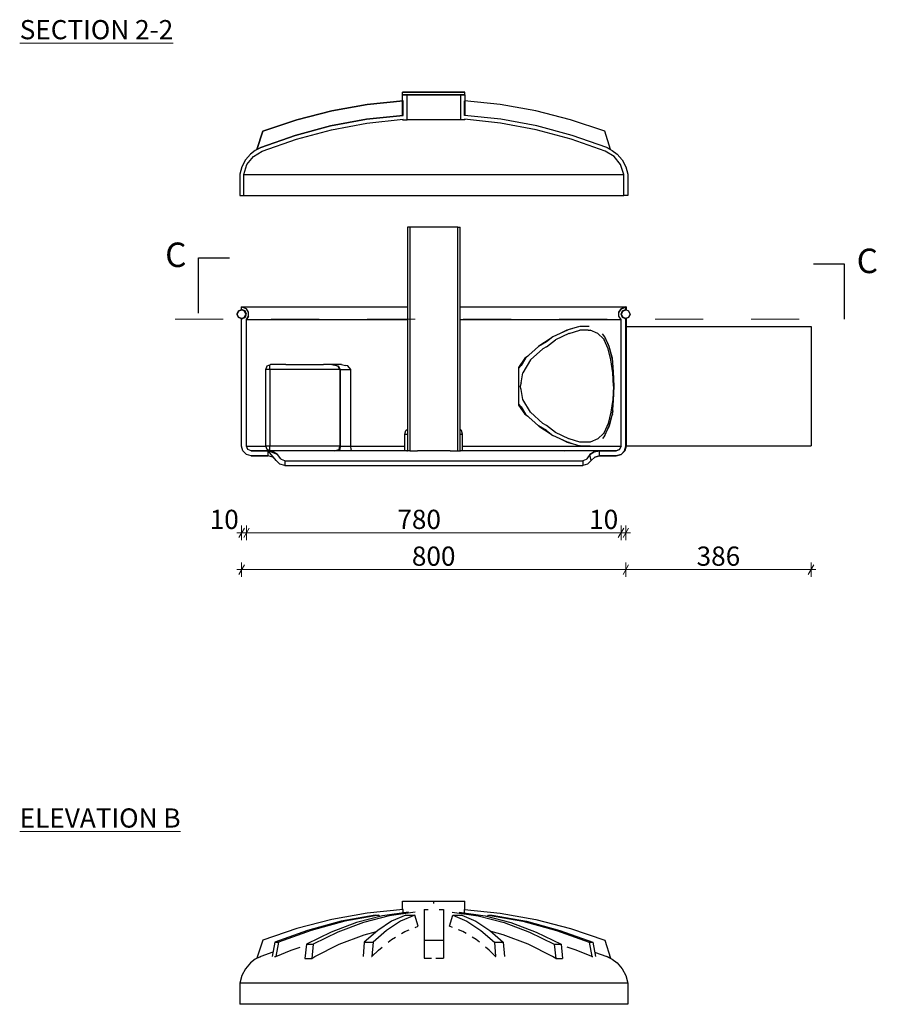
# Model space of a CAD drawing. Extents: x 24.74 to 30.49, y -32.64 to -24.26.
# Drawn here: x 26.41 to 28.2, y -28.4 to -26.35 of the extents above; entities that cross this region are included whole.
import ezdxf

# ---------------------------------------------------------------- set-up
doc = ezdxf.new("R2010")
doc.units = 0
doc.header["$MEASUREMENT"] = 0
doc.linetypes.add('Dot & Dashed', pattern=[0.029, 0.015, -0.007, 0, -0.007])
for name, color, linetype, lineweight in [('000-kaan_Pen_No__21', 7, 'Continuous', 25), ('0_Pen_No__1', 7, 'Continuous', 13), ('0_Pen_No__20', 1, 'Continuous', 0), ('Annotation - Label_Pen_No__1', 7, 'Continuous', 13), ('Dimensioning - General_Pen_No__1', 7, 'Continuous', 13), ('Interior - Furniture _Pen_No__21', 7, 'Continuous', 25), ('Structural - Bearing_Pen_No__21', 7, 'Continuous', 25)]:
    doc.layers.add(name, color=color, linetype=linetype, lineweight=lineweight)
doc.layers.add('Dimensioning - General', color=7, linetype='Continuous')
doc.styles.add('GENERATED_STYLE_1', font='arial.ttf')
doc.styles.add('GENERATED_STYLE_2', font='ARIALUNI.TTF')
doc.dimstyles.new('GENERATED_STYLE__1', dxfattribs={"dimtxt": 0.04, "dimasz": 0.0152, "dimexe": 0.18, "dimexo": 0, "dimgap": 0.09, "dimtad": 1, "dimtih": 1, "dimtoh": 1, "dimdec": 0, "dimlfac": 1000, "dimzin": 0, "dimdsep": 46, "dimtxsty": 'GENERATED_STYLE_2', "dimblk": 'ARROWHEAD_2', "dimblk1": 'ARROWHEAD_2', "dimblk2": 'ARROWHEAD_2', "dimcen": 0.09, "dimclrd": 256, "dimclre": 256, "dimclrt": 256, "dimadec": 0, "dimazin": 0, "dimtfac": 1, "dimtdec": 4, "dimtmove": 0, "dimatfit": 3, "dimfxl": 0, "dimtolj": 1, "dimtzin": 0, "dimarcsym": 0})
doc.dimstyles.new('GENERATED_STYLE__10', dxfattribs={"dimtxt": 0.18, "dimasz": 0.046512, "dimexe": 0.18, "dimexo": 0.0625, "dimgap": 0.09, "dimtad": 0, "dimtih": 1, "dimtoh": 1, "dimdec": 4, "dimzin": 0, "dimdsep": 46, "dimcen": 0.09, "dimadec": 0, "dimazin": 0, "dimtfac": 1, "dimtdec": 4, "dimtmove": 0, "dimatfit": 3, "dimldrblk": 'ARROWHEAD_5', "dimfxl": 0, "dimtolj": 1, "dimtzin": 0, "dimarcsym": 0})

# ---------------------------------------------------------------- blocks, each defined once
blk = doc.blocks.new('*D225')
at = {"layer": 'Dimensioning - General_Pen_No__1', "linetype": 'Continuous'}
for p, q in [((26.8749, -27.4888), (26.8634, -27.5088)), ((26.8691, -27.5138), (26.8691, -27.4838)), ((27.6754, -27.4888), (27.6639, -27.5088)), ((27.6696, -27.5138), (27.6696, -27.4838)), ((26.8594, -27.4988), (26.8691, -27.4988)), ((26.8691, -27.4988), (27.6696, -27.4988))]:
    blk.add_line(p, q, dxfattribs=at)
at = {"layer": 'Dimensioning - General_Pen_No__1', "insert": (27.2238, -27.4508), "char_height": 0.04, "attachment_point": 1, "style": 'GENERATED_STYLE_1'}
blk.add_mtext('{800}', dxfattribs=at)
blk = doc.blocks.new('ARROWHEAD_2')
at = {"linetype": 'Continuous'}
for p, q in [((0, 0), (-1, 0)), ((-0.38, -0.66), (0.38, 0.66))]:
    blk.add_line(p, q, dxfattribs=at)
blk = doc.blocks.new('*D226')
at = {"layer": 'Dimensioning - General_Pen_No__1', "linetype": 'Continuous'}
for p, q in [((27.6754, -27.4888), (27.6639, -27.5088)), ((27.6696, -27.5138), (27.6696, -27.4838)), ((28.0496, -27.5088), (28.0611, -27.4888)), ((28.0554, -27.5138), (28.0554, -27.4838)), ((27.6696, -27.4988), (28.0554, -27.4988)), ((28.0554, -27.4988), (28.0651, -27.4988))]:
    blk.add_line(p, q, dxfattribs=at)
at = {"layer": 'Dimensioning - General_Pen_No__1', "insert": (27.817, -27.4508), "char_height": 0.04, "attachment_point": 1, "style": 'GENERATED_STYLE_1'}
blk.add_mtext('{386}', dxfattribs=at)
blk = doc.blocks.new('*D227')
at = {"layer": 'Dimensioning - General_Pen_No__1', "linetype": 'Continuous'}
for p, q in [((26.8691, -27.4372), (26.8691, -27.4072)), ((26.8791, -27.4372), (26.8791, -27.4072)), ((26.8594, -27.4222), (26.8691, -27.4222)), ((26.8749, -27.4122), (26.8634, -27.4322)), ((26.8691, -27.4222), (26.8791, -27.4222)), ((26.8849, -27.4122), (26.8734, -27.4322))]:
    blk.add_line(p, q, dxfattribs=at)
at = {"layer": 'Dimensioning - General_Pen_No__1', "insert": (26.8026, -27.3742), "char_height": 0.04, "attachment_point": 1, "style": 'GENERATED_STYLE_1'}
blk.add_mtext('{10}', dxfattribs=at)
blk = doc.blocks.new('*D228')
at = {"layer": 'Dimensioning - General_Pen_No__1', "linetype": 'Continuous'}
for p, q in [((26.8791, -27.4372), (26.8791, -27.4072)), ((27.6596, -27.4372), (27.6596, -27.4072)), ((26.8849, -27.4122), (26.8734, -27.4322)), ((26.8791, -27.4222), (27.6596, -27.4222)), ((27.6538, -27.4322), (27.6654, -27.4122))]:
    blk.add_line(p, q, dxfattribs=at)
at = {"layer": 'Dimensioning - General_Pen_No__1', "char_height": 0.04, "attachment_point": 1, "style": 'GENERATED_STYLE_1'}
for s, insert in [('{780}', (27.1935, -27.3742)), ('{10}', (27.5931, -27.3742))]:
    blk.add_mtext(s, dxfattribs=dict(at, insert=insert))
blk = doc.blocks.new('*D229')
at = {"layer": 'Dimensioning - General_Pen_No__1', "linetype": 'Continuous'}
for p, q in [((27.6596, -27.4372), (27.6596, -27.4072)), ((27.6696, -27.4372), (27.6696, -27.4072)), ((27.6538, -27.4322), (27.6654, -27.4122)), ((27.6596, -27.4222), (27.6696, -27.4222)), ((27.6754, -27.4122), (27.6639, -27.4322)), ((27.6696, -27.4222), (27.6794, -27.4222))]:
    blk.add_line(p, q, dxfattribs=at)
blk = doc.blocks.new('ARROWHEAD_5')
at = {"linetype": 'Continuous'}
blk.add_line((0, 0), (-1, 0), dxfattribs=at)
blk.add_solid([(-1, 0.2679), (0, 0), (-1, -0.2679), (-1, 0.2679)], dxfattribs=at)

msp = doc.modelspace()

# ---------------------------------------------------------------- linework, layer by layer
at = {"layer": '000-kaan_Pen_No__21', "linetype": 'Continuous'}
for p, q in [((27.2044, -26.5093), (27.2044, -26.5043)), ((27.3344, -26.5043), (27.2044, -26.5043)), ((27.2044, -26.5043), (27.3344, -26.5043)), ((27.2044, -26.5093), (27.2044, -26.5043)), ((27.3344, -26.5093), (27.3344, -26.5043)), ((27.3344, -26.5093), (27.3344, -26.5043)), ((27.2054, -26.5221), (27.1308, -26.5297)), ((27.1308, -26.5297), (27.2054, -26.5221)), ((27.2044, -26.5525), (27.2044, -26.5093)), ((27.3344, -26.5093), (27.2044, -26.5093)), ((27.2044, -26.5093), (27.3344, -26.5093)), ((27.2054, -26.5525), (27.2054, -26.5221)), ((27.2054, -26.5525), (27.2054, -26.5221)), ((27.2139, -26.5617), (27.2139, -26.5093)), ((27.3249, -26.5093), (27.3249, -26.5617)), ((27.3334, -26.5525), (27.3334, -26.5221)), ((27.408, -26.5297), (27.3334, -26.5221)), ((27.408, -26.5297), (27.3334, -26.5221)), ((27.3334, -26.5525), (27.3334, -26.5221)), ((27.3344, -26.5093), (27.3344, -26.5221)), ((27.3344, -26.5221), (27.3344, -26.5525)), ((27.0569, -26.5428), (26.9842, -26.5614)), ((26.9842, -26.5614), (27.0569, -26.5428)), ((27.1308, -26.5297), (27.0569, -26.5428)), ((27.0569, -26.5428), (27.1308, -26.5297)), ((27.4818, -26.5428), (27.408, -26.5297)), ((27.4818, -26.5428), (27.408, -26.5297)), ((27.5545, -26.5614), (27.4818, -26.5428)), ((27.5545, -26.5614), (27.4818, -26.5428)), ((26.9842, -26.5614), (26.9132, -26.5854)), ((26.9132, -26.5854), (26.9842, -26.5614)), ((27.1296, -26.5606), (27.0546, -26.5745)), ((27.0546, -26.5745), (27.1296, -26.5606)), ((27.2054, -26.5525), (27.1296, -26.5606)), ((27.1296, -26.5606), (27.2054, -26.5525)), ((27.1303, -26.5685), (27.2054, -26.5605)), ((27.2044, -26.5617), (27.2044, -26.5605)), ((27.2044, -26.5617), (27.2139, -26.5617)), ((27.2156, -26.5617), (27.2139, -26.5617)), ((27.2189, -26.5617), (27.2156, -26.5617)), ((27.2237, -26.5617), (27.2189, -26.5617)), ((27.23, -26.5617), (27.2237, -26.5617)), ((27.2374, -26.5617), (27.23, -26.5617)), ((27.2458, -26.5617), (27.2374, -26.5617)), ((27.255, -26.5617), (27.2458, -26.5617)), ((27.2645, -26.5617), (27.255, -26.5617)), ((27.2742, -26.5617), (27.2645, -26.5617)), ((27.2838, -26.5617), (27.2742, -26.5617)), ((27.2929, -26.5617), (27.2838, -26.5617)), ((27.3013, -26.5617), (27.2929, -26.5617)), ((27.3088, -26.5617), (27.3013, -26.5617)), ((27.315, -26.5617), (27.3088, -26.5617)), ((27.3199, -26.5617), (27.315, -26.5617)), ((27.3232, -26.5617), (27.3199, -26.5617)), ((27.3249, -26.5617), (27.3232, -26.5617)), ((27.3344, -26.5617), (27.3249, -26.5617)), ((27.4092, -26.5606), (27.3334, -26.5525)), ((27.4092, -26.5606), (27.3334, -26.5525)), ((27.4084, -26.5685), (27.3334, -26.5605)), ((27.3344, -26.5605), (27.3344, -26.5617)), ((27.4842, -26.5745), (27.4092, -26.5606)), ((27.4842, -26.5745), (27.4092, -26.5606)), ((27.6256, -26.5854), (27.5545, -26.5614)), ((27.6256, -26.5854), (27.5545, -26.5614)), ((26.9132, -26.5854), (26.9008, -26.6235)), ((26.9008, -26.6235), (26.9132, -26.5854)), ((27.0546, -26.5745), (26.981, -26.5942)), ((26.981, -26.5942), (27.0546, -26.5745)), ((26.9832, -26.6019), (27.0561, -26.5823)), ((27.0561, -26.5823), (27.1303, -26.5685)), ((27.4826, -26.5823), (27.4084, -26.5685)), ((27.5556, -26.6019), (27.4826, -26.5823)), ((27.5578, -26.5942), (27.4842, -26.5745)), ((27.5578, -26.5942), (27.4842, -26.5745)), ((27.6379, -26.6235), (27.6256, -26.5854)), ((27.6379, -26.6235), (27.6256, -26.5854)), ((26.981, -26.5942), (26.9091, -26.6196)), ((26.9091, -26.6196), (26.981, -26.5942)), ((26.912, -26.627), (26.9832, -26.6019)), ((27.6267, -26.627), (27.5556, -26.6019)), ((27.6297, -26.6196), (27.5578, -26.5942)), ((27.6297, -26.6196), (27.5578, -26.5942)), ((26.8976, -26.6254), (26.8874, -26.6332)), ((26.8937, -26.6383), (26.912, -26.627)), ((26.9091, -26.6196), (26.8976, -26.6254)), ((26.9091, -26.6196), (26.9008, -26.6235)), ((26.9008, -26.6235), (26.9091, -26.6196)), ((27.6451, -26.6383), (27.6267, -26.627)), ((27.6297, -26.6196), (27.6412, -26.6254)), ((27.6379, -26.6235), (27.6297, -26.6196)), ((27.6379, -26.6235), (27.6297, -26.6196)), ((27.6412, -26.6254), (27.6514, -26.6332)), ((26.8769, -26.6453), (26.8694, -26.6595)), ((26.8874, -26.6332), (26.8769, -26.6453)), ((26.8803, -26.6551), (26.8937, -26.6383)), ((27.6585, -26.6551), (27.6451, -26.6383)), ((27.6514, -26.6332), (27.6619, -26.6453)), ((27.6619, -26.6453), (27.6694, -26.6595)), ((26.8694, -26.6595), (26.8654, -26.6751)), ((26.8734, -26.6755), (26.8803, -26.6551)), ((27.6654, -26.6755), (27.6585, -26.6551)), ((27.6694, -26.6595), (27.6734, -26.6751)), ((26.8654, -26.6751), (26.8654, -26.7193)), ((26.8734, -26.7193), (26.8734, -26.6755)), ((26.8734, -26.6755), (26.8808, -26.6755)), ((26.8808, -26.6755), (26.8954, -26.6755)), ((26.8954, -26.6755), (26.917, -26.6755)), ((26.917, -26.6755), (26.9451, -26.6755)), ((26.9451, -26.6755), (26.9793, -26.6755)), ((26.9793, -26.6755), (27.0189, -26.6755)), ((27.0189, -26.6755), (27.0632, -26.6755)), ((27.0632, -26.6755), (27.1113, -26.6755)), ((27.1113, -26.6755), (27.1623, -26.6755)), ((27.1623, -26.6755), (27.2153, -26.6755)), ((27.2153, -26.6755), (27.2694, -26.6755)), ((27.2694, -26.6755), (27.3234, -26.6755)), ((27.3234, -26.6755), (27.3765, -26.6755)), ((27.3765, -26.6755), (27.4275, -26.6755)), ((27.4275, -26.6755), (27.4756, -26.6755)), ((27.4756, -26.6755), (27.5199, -26.6755)), ((27.5199, -26.6755), (27.5595, -26.6755)), ((27.5595, -26.6755), (27.5936, -26.6755)), ((27.5936, -26.6755), (27.6218, -26.6755)), ((27.6218, -26.6755), (27.6434, -26.6755)), ((27.6434, -26.6755), (27.658, -26.6755)), ((27.658, -26.6755), (27.6654, -26.6755)), ((27.6654, -26.7193), (27.6654, -26.6755)), ((27.6734, -26.6751), (27.6734, -26.7193)), ((26.8654, -26.7193), (26.8734, -26.7193)), ((26.8734, -26.7193), (26.8808, -26.7193)), ((26.8808, -26.7193), (26.8954, -26.7193)), ((26.8954, -26.7193), (26.917, -26.7193)), ((26.917, -26.7193), (26.9451, -26.7193)), ((26.9451, -26.7193), (26.9793, -26.7193)), ((26.9793, -26.7193), (27.0189, -26.7193)), ((27.0189, -26.7193), (27.0632, -26.7193)), ((27.0632, -26.7193), (27.1113, -26.7193)), ((27.1113, -26.7193), (27.1623, -26.7193)), ((27.1623, -26.7193), (27.2153, -26.7193)), ((27.2153, -26.7193), (27.2694, -26.7193)), ((27.2694, -26.7193), (27.3234, -26.7193)), ((27.3234, -26.7193), (27.3765, -26.7193)), ((27.3765, -26.7193), (27.4275, -26.7193)), ((27.4275, -26.7193), (27.4756, -26.7193)), ((27.4756, -26.7193), (27.5199, -26.7193)), ((27.5199, -26.7193), (27.5595, -26.7193)), ((27.5595, -26.7193), (27.5936, -26.7193)), ((27.5936, -26.7193), (27.6218, -26.7193)), ((27.6218, -26.7193), (27.6434, -26.7193)), ((27.6434, -26.7193), (27.658, -26.7193)), ((27.658, -26.7193), (27.6654, -26.7193)), ((27.6734, -26.7193), (27.6654, -26.7193)), ((27.2054, -28.2073), (27.1308, -28.215)), ((27.2044, -28.1896), (27.2064, -28.1896)), ((27.2044, -28.1946), (27.2044, -28.1896)), ((27.2044, -28.2074), (27.2044, -28.1946)), ((27.2054, -28.2141), (27.2054, -28.2073)), ((27.2064, -28.1896), (27.2102, -28.1896)), ((27.2102, -28.1896), (27.2159, -28.1896)), ((27.2159, -28.1896), (27.2232, -28.1896)), ((27.2232, -28.1896), (27.232, -28.1896)), ((27.232, -28.1896), (27.2418, -28.1896)), ((27.2418, -28.1896), (27.2525, -28.1896)), ((27.2494, -28.2073), (27.2494, -28.215)), ((27.2494, -28.2073), (27.258, -28.2073)), ((27.2525, -28.1896), (27.2637, -28.1896)), ((27.2637, -28.1896), (27.2694, -28.1896)), ((27.2694, -28.1896), (27.2751, -28.1896)), ((27.2694, -28.1946), (27.2694, -28.1896)), ((27.2751, -28.1896), (27.2863, -28.1896)), ((27.2807, -28.2073), (27.2894, -28.2073)), ((27.2863, -28.1896), (27.297, -28.1896)), ((27.2894, -28.2073), (27.2894, -28.215)), ((27.297, -28.1896), (27.3068, -28.1896)), ((27.3068, -28.1896), (27.3155, -28.1896)), ((27.3155, -28.1896), (27.3228, -28.1896)), ((27.3228, -28.1896), (27.3285, -28.1896)), ((27.3285, -28.1896), (27.3324, -28.1896)), ((27.3324, -28.1896), (27.3344, -28.1896)), ((27.3334, -28.2141), (27.3334, -28.2073)), ((27.3334, -28.2073), (27.408, -28.215)), ((27.3344, -28.1946), (27.3344, -28.1896)), ((27.3344, -28.2074), (27.3344, -28.1946)), ((27.0569, -28.2281), (26.9842, -28.2467)), ((27.1308, -28.215), (27.0569, -28.2281)), ((27.1474, -28.2186), (27.0763, -28.2316)), ((27.155, -28.2186), (27.0839, -28.2316)), ((27.1626, -28.2204), (27.1087, -28.2343)), ((27.1767, -28.2204), (27.1228, -28.2343)), ((27.1474, -28.2186), (27.155, -28.2186)), ((27.1574, -28.2217), (27.155, -28.2186)), ((27.2168, -28.2124), (27.1626, -28.2204)), ((27.2309, -28.2124), (27.1767, -28.2204)), ((27.2112, -28.2186), (27.1817, -28.2316)), ((27.2297, -28.2186), (27.2002, -28.2316)), ((27.2112, -28.2186), (27.2297, -28.2186)), ((27.2369, -28.2418), (27.2297, -28.2186)), ((27.2494, -28.215), (27.2494, -28.2281)), ((27.2494, -28.2281), (27.2494, -28.2467)), ((27.2894, -28.215), (27.2894, -28.2281)), ((27.2894, -28.2281), (27.2894, -28.2467)), ((27.3019, -28.2418), (27.3091, -28.2186)), ((27.3078, -28.2124), (27.362, -28.2204)), ((27.3091, -28.2186), (27.3385, -28.2316)), ((27.3091, -28.2186), (27.3276, -28.2186)), ((27.322, -28.2124), (27.3762, -28.2204)), ((27.3276, -28.2186), (27.357, -28.2316)), ((27.362, -28.2204), (27.4159, -28.2343)), ((27.3762, -28.2204), (27.4301, -28.2343)), ((27.3814, -28.2217), (27.3837, -28.2186)), ((27.3837, -28.2186), (27.4548, -28.2316)), ((27.3837, -28.2186), (27.3914, -28.2186)), ((27.3914, -28.2186), (27.4625, -28.2316)), ((27.408, -28.215), (27.4818, -28.2281)), ((27.4818, -28.2281), (27.5545, -28.2467)), ((26.9842, -28.2467), (26.9132, -28.2707)), ((27.0763, -28.2316), (27.0063, -28.2506)), ((27.0839, -28.2316), (27.014, -28.2506)), ((27.1087, -28.2343), (27.0557, -28.254)), ((27.1228, -28.2343), (27.0699, -28.254)), ((27.1817, -28.2316), (27.1528, -28.2506)), ((27.2002, -28.2316), (27.1712, -28.2506)), ((27.2088, -28.253), (27.2179, -28.2494)), ((27.2306, -28.2443), (27.2369, -28.2418)), ((27.2494, -28.2467), (27.2494, -28.2707)), ((27.2894, -28.2467), (27.2894, -28.2707)), ((27.3082, -28.2443), (27.3019, -28.2418)), ((27.3299, -28.253), (27.3209, -28.2494)), ((27.3385, -28.2316), (27.3675, -28.2506)), ((27.357, -28.2316), (27.386, -28.2506)), ((27.4159, -28.2343), (27.4689, -28.254)), ((27.4301, -28.2343), (27.483, -28.254)), ((27.4548, -28.2316), (27.5248, -28.2506)), ((27.4625, -28.2316), (27.5324, -28.2506)), ((27.5545, -28.2467), (27.6256, -28.2707)), ((27.0063, -28.2506), (26.938, -28.2754)), ((27.014, -28.2506), (26.9456, -28.2754)), ((27.0557, -28.254), (27.004, -28.2795)), ((27.0699, -28.254), (27.0182, -28.2795)), ((27.0725, -28.2795), (27.1246, -28.2597)), ((27.1528, -28.2506), (27.1244, -28.2754)), ((27.1246, -28.2597), (27.1499, -28.2531)), ((27.1712, -28.2506), (27.1429, -28.2754)), ((27.1742, -28.2753), (27.1812, -28.2696)), ((27.1812, -28.2696), (27.1896, -28.2645)), ((27.2021, -28.257), (27.2088, -28.253)), ((27.3366, -28.257), (27.3299, -28.253)), ((27.3576, -28.2696), (27.3491, -28.2645)), ((27.3645, -28.2753), (27.3576, -28.2696)), ((27.3675, -28.2506), (27.3958, -28.2754)), ((27.386, -28.2506), (27.4143, -28.2754)), ((27.4142, -28.2597), (27.3889, -28.2531)), ((27.4663, -28.2795), (27.4142, -28.2597)), ((27.4689, -28.254), (27.5206, -28.2795)), ((27.483, -28.254), (27.5347, -28.2795)), ((27.5248, -28.2506), (27.5932, -28.2754)), ((27.5324, -28.2506), (27.6008, -28.2754)), ((26.9132, -28.2707), (26.9008, -28.3087)), ((26.938, -28.2754), (26.9327, -28.3048)), ((26.938, -28.2754), (26.9456, -28.2754)), ((26.9456, -28.2754), (26.9403, -28.3048)), ((26.9726, -28.2917), (26.9913, -28.2854)), ((27.004, -28.2795), (27.0011, -28.3092)), ((27.004, -28.2795), (27.0182, -28.2795)), ((27.0182, -28.2795), (27.0152, -28.3092)), ((27.0217, -28.3048), (27.0725, -28.2795)), ((27.1244, -28.2754), (27.1223, -28.3047)), ((27.1244, -28.2754), (27.1429, -28.2754)), ((27.1429, -28.2754), (27.1407, -28.3048)), ((27.1541, -28.2917), (27.1618, -28.2855)), ((27.2494, -28.2707), (27.2494, -28.3087)), ((27.2494, -28.2707), (27.2894, -28.2707)), ((27.2894, -28.2707), (27.2894, -28.3087)), ((27.3847, -28.2917), (27.377, -28.2855)), ((27.3958, -28.2754), (27.398, -28.3048)), ((27.3958, -28.2754), (27.4143, -28.2754)), ((27.4143, -28.2754), (27.4165, -28.3047)), ((27.5171, -28.3048), (27.4663, -28.2795)), ((27.5206, -28.2795), (27.5235, -28.3092)), ((27.5206, -28.2795), (27.5347, -28.2795)), ((27.5347, -28.2795), (27.5377, -28.3092)), ((27.5662, -28.2917), (27.5475, -28.2854)), ((27.5932, -28.2754), (27.5984, -28.3048)), ((27.5932, -28.2754), (27.6008, -28.2754)), ((27.6008, -28.2754), (27.6061, -28.3048)), ((27.6256, -28.2707), (27.6379, -28.3087)), ((26.8976, -28.3106), (26.8874, -28.3184)), ((26.9091, -28.3048), (26.8976, -28.3106)), ((26.9008, -28.3087), (26.9091, -28.3048)), ((26.9343, -28.2959), (26.9091, -28.3048)), ((26.9377, -28.3048), (26.9403, -28.3048)), ((26.9403, -28.3048), (26.9726, -28.2917)), ((27.0011, -28.3092), (27.0035, -28.3092)), ((27.0035, -28.3092), (27.0035, -28.3092)), ((27.0035, -28.3092), (27.0152, -28.3092)), ((27.0152, -28.3092), (27.0217, -28.3048)), ((27.14, -28.3048), (27.1407, -28.3048)), ((27.1407, -28.3048), (27.1541, -28.2917)), ((27.2494, -28.3087), (27.2648, -28.3087)), ((27.274, -28.3087), (27.2894, -28.3087)), ((27.398, -28.3048), (27.3847, -28.2917)), ((27.398, -28.3048), (27.3988, -28.3048)), ((27.5235, -28.3092), (27.5171, -28.3048)), ((27.5235, -28.3092), (27.5352, -28.3092)), ((27.5352, -28.3092), (27.5377, -28.3092)), ((27.5353, -28.3092), (27.5352, -28.3092)), ((27.5984, -28.3048), (27.5662, -28.2917)), ((27.5984, -28.3048), (27.6011, -28.3048)), ((27.6045, -28.2959), (27.6297, -28.3048)), ((27.6297, -28.3048), (27.6412, -28.3106)), ((27.6379, -28.3087), (27.6297, -28.3048)), ((27.6412, -28.3106), (27.6514, -28.3184)), ((26.8769, -28.3306), (26.8694, -28.3448)), ((26.8874, -28.3184), (26.8769, -28.3306)), ((27.6514, -28.3184), (27.6619, -28.3306)), ((27.6619, -28.3306), (27.6694, -28.3448)), ((26.8694, -28.3448), (26.8654, -28.3603)), ((27.6694, -28.3448), (27.6734, -28.3603)), ((26.8654, -28.3603), (26.8654, -28.4046)), ((26.8729, -28.3603), (26.8654, -28.3603)), ((26.8878, -28.3603), (26.8729, -28.3603)), ((26.9098, -28.3603), (26.8878, -28.3603)), ((26.9386, -28.3603), (26.9098, -28.3603)), ((26.9734, -28.3603), (26.9386, -28.3603)), ((27.0138, -28.3603), (26.9734, -28.3603)), ((27.059, -28.3603), (27.0138, -28.3603)), ((27.1081, -28.3603), (27.059, -28.3603)), ((27.1601, -28.3603), (27.1081, -28.3603)), ((27.2142, -28.3603), (27.1601, -28.3603)), ((27.2694, -28.3603), (27.2142, -28.3603)), ((27.3245, -28.3603), (27.2694, -28.3603)), ((27.3786, -28.3603), (27.3245, -28.3603)), ((27.4307, -28.3603), (27.3786, -28.3603)), ((27.4798, -28.3603), (27.4307, -28.3603)), ((27.5249, -28.3603), (27.4798, -28.3603)), ((27.5653, -28.3603), (27.5249, -28.3603)), ((27.6002, -28.3603), (27.5653, -28.3603)), ((27.6289, -28.3603), (27.6002, -28.3603)), ((27.6509, -28.3603), (27.6289, -28.3603)), ((27.6659, -28.3603), (27.6509, -28.3603)), ((27.6734, -28.3603), (27.6659, -28.3603)), ((27.6734, -28.3603), (27.6734, -28.4046)), ((26.8729, -28.4046), (26.8654, -28.4046)), ((26.8878, -28.4046), (26.8729, -28.4046)), ((26.9098, -28.4046), (26.8878, -28.4046)), ((26.9386, -28.4046), (26.9098, -28.4046)), ((26.9734, -28.4046), (26.9386, -28.4046)), ((27.0138, -28.4046), (26.9734, -28.4046)), ((27.059, -28.4046), (27.0138, -28.4046)), ((27.1081, -28.4046), (27.059, -28.4046)), ((27.1601, -28.4046), (27.1081, -28.4046)), ((27.2142, -28.4046), (27.1601, -28.4046)), ((27.2694, -28.4046), (27.2142, -28.4046)), ((27.3245, -28.4046), (27.2694, -28.4046)), ((27.3786, -28.4046), (27.3245, -28.4046)), ((27.4307, -28.4046), (27.3786, -28.4046)), ((27.4798, -28.4046), (27.4307, -28.4046)), ((27.5249, -28.4046), (27.4798, -28.4046)), ((27.5653, -28.4046), (27.5249, -28.4046)), ((27.6002, -28.4046), (27.5653, -28.4046)), ((27.6289, -28.4046), (27.6002, -28.4046)), ((27.6509, -28.4046), (27.6289, -28.4046)), ((27.6659, -28.4046), (27.6509, -28.4046)), ((27.6734, -28.4046), (27.6659, -28.4046))]:
    msp.add_line(p, q, dxfattribs=at)
at = {"layer": '0_Pen_No__20', "linetype": 'Dot & Dashed'}
msp.add_line((26.7305, -26.9773), (28.1269, -26.9773), dxfattribs=at)
at = {"layer": 'Interior - Furniture _Pen_No__21', "linetype": 'Continuous'}
for p, q in [((26.9281, -27.0746), (26.9281, -27.0721)), ((26.9281, -27.0816), (26.9281, -27.0746)), ((27.0574, -27.0716), (27.0687, -27.0746)), ((27.0687, -27.0746), (27.0734, -27.0816)), ((26.9199, -27.0816), (26.9194, -27.0816)), ((26.921, -27.0816), (26.9199, -27.0816)), ((26.9224, -27.0816), (26.921, -27.0816)), ((26.9239, -27.0816), (26.9224, -27.0816)), ((26.9255, -27.0816), (26.9239, -27.0816)), ((26.9273, -27.0816), (26.9255, -27.0816)), ((26.9281, -27.0816), (26.9273, -27.0816)), ((26.9281, -27.0816), (26.9281, -27.2416)), ((27.0734, -27.0816), (26.9281, -27.0816)), ((27.0734, -27.0816), (27.0734, -27.2416)), ((26.9199, -27.2416), (26.9194, -27.2416)), ((26.921, -27.2416), (26.9199, -27.2416)), ((26.9224, -27.2416), (26.921, -27.2416)), ((26.9239, -27.2416), (26.9224, -27.2416)), ((26.9255, -27.2416), (26.9239, -27.2416)), ((26.9273, -27.2416), (26.9255, -27.2416)), ((26.9281, -27.2416), (26.9273, -27.2416)), ((26.9281, -27.2487), (26.9281, -27.2416)), ((27.0734, -27.2416), (26.9281, -27.2416)), ((27.0723, -27.2487), (27.0734, -27.2416)), ((27.0734, -27.2416), (27.0747, -27.2416)), ((26.9281, -27.2511), (26.9281, -27.2487)), ((27.0625, -27.2516), (27.0723, -27.2487))]:
    msp.add_line(p, q, dxfattribs=at)
at = {"layer": 'Structural - Bearing_Pen_No__21', "linetype": 'Continuous'}
for p, q in [((27.2194, -26.7855), (27.2144, -26.7855)), ((27.2144, -26.7855), (27.2144, -27.2516)), ((27.2209, -26.7855), (27.2194, -26.7855)), ((27.2194, -26.7855), (27.2194, -27.2516)), ((27.2239, -26.7855), (27.2209, -26.7855)), ((27.2283, -26.7855), (27.2239, -26.7855)), ((27.2339, -26.7855), (27.2283, -26.7855)), ((27.2406, -26.7855), (27.2339, -26.7855)), ((27.2482, -26.7855), (27.2406, -26.7855)), ((27.2564, -26.7855), (27.2482, -26.7855)), ((27.265, -26.7855), (27.2564, -26.7855)), ((27.2738, -26.7855), (27.265, -26.7855)), ((27.2824, -26.7855), (27.2738, -26.7855)), ((27.2906, -26.7855), (27.2824, -26.7855)), ((27.2982, -26.7855), (27.2906, -26.7855)), ((27.3049, -26.7855), (27.2982, -26.7855)), ((27.3105, -26.7855), (27.3049, -26.7855)), ((27.3149, -26.7855), (27.3105, -26.7855)), ((27.3179, -26.7855), (27.3149, -26.7855)), ((27.3194, -26.7855), (27.3179, -26.7855)), ((27.3194, -26.7855), (27.3244, -26.7855)), ((27.3194, -27.2516), (27.3194, -26.7855)), ((27.3244, -27.2516), (27.3244, -26.7855)), ((26.8691, -26.9566), (26.8691, -26.9516)), ((26.8691, -26.9516), (26.8706, -26.9516)), ((26.8791, -26.9555), (26.8691, -26.9516)), ((26.8691, -26.9566), (26.8691, -26.9516)), ((26.8694, -26.9517), (26.8691, -26.9516)), ((26.8762, -26.9596), (26.8691, -26.9566)), ((26.8791, -26.9555), (26.8694, -26.9517)), ((26.8706, -26.9516), (26.8803, -26.9516)), ((26.8836, -26.9625), (26.8791, -26.9555)), ((26.8836, -26.9625), (26.8791, -26.9555)), ((26.8803, -26.9516), (26.8976, -26.9516)), ((26.8976, -26.9516), (26.9221, -26.9516)), ((26.9221, -26.9516), (26.9534, -26.9516)), ((26.9534, -26.9516), (26.9908, -26.9516)), ((26.9908, -26.9516), (27.0337, -26.9516)), ((27.0337, -26.9516), (27.0811, -26.9516)), ((27.0811, -26.9516), (27.1322, -26.9516)), ((27.1322, -26.9516), (27.186, -26.9516)), ((27.186, -26.9516), (27.2144, -26.9516)), ((27.3244, -26.9516), (27.3252, -26.9516)), ((27.3252, -26.9516), (27.3799, -26.9516)), ((27.3799, -26.9516), (27.4325, -26.9516)), ((27.4325, -26.9516), (27.4819, -26.9516)), ((27.4819, -26.9516), (27.5271, -26.9516)), ((27.5271, -26.9516), (27.5674, -26.9516)), ((27.5674, -26.9516), (27.6018, -26.9516)), ((27.6018, -26.9516), (27.6298, -26.9516)), ((27.6298, -26.9516), (27.6507, -26.9516)), ((27.6507, -26.9516), (27.6643, -26.9516)), ((27.6596, -26.9555), (27.6552, -26.9625)), ((27.6552, -26.9625), (27.6596, -26.9555)), ((27.6696, -26.9516), (27.6596, -26.9555)), ((27.6596, -26.9555), (27.6694, -26.9517)), ((27.6625, -26.9596), (27.6696, -26.9566)), ((27.6701, -26.9566), (27.663, -26.9596)), ((27.6643, -26.9516), (27.6696, -26.9516)), ((27.6694, -26.9517), (27.6696, -26.9516)), ((27.6696, -26.9566), (27.6696, -26.9516)), ((27.6701, -26.9516), (27.6696, -26.9516)), ((27.6696, -26.9566), (27.6696, -26.9516)), ((27.6701, -26.9566), (27.6696, -26.9566)), ((27.6701, -26.9516), (27.6701, -26.9566)), ((26.862, -26.9603), (26.8594, -26.9666)), ((26.8594, -26.9666), (26.862, -26.973)), ((26.8627, -26.9603), (26.86, -26.9666)), ((26.86, -26.9666), (26.8627, -26.9603)), ((26.8627, -26.973), (26.86, -26.9666)), ((26.8627, -26.973), (26.86, -26.9666)), ((26.8684, -26.9576), (26.862, -26.9603)), ((26.862, -26.973), (26.8684, -26.9756)), ((26.8691, -26.9576), (26.8627, -26.9603)), ((26.8627, -26.9603), (26.8691, -26.9576)), ((26.8691, -26.9756), (26.8627, -26.973)), ((26.8691, -26.9756), (26.8627, -26.973)), ((26.8691, -26.9576), (26.8684, -26.9576)), ((26.8691, -26.9756), (26.8684, -26.9756)), ((26.8691, -26.9576), (26.8716, -26.9576)), ((26.8692, -26.9577), (26.8691, -26.9576)), ((26.8691, -26.9766), (26.8762, -26.9737)), ((26.8691, -26.9756), (26.8716, -26.9756)), ((26.8691, -26.9756), (26.8692, -26.9756)), ((26.8691, -27.2416), (26.8691, -26.9766)), ((26.8691, -27.2416), (26.8691, -26.9766)), ((26.8754, -26.9603), (26.8692, -26.9577)), ((26.8692, -26.9756), (26.8754, -26.973)), ((26.8781, -26.9666), (26.8754, -26.9603)), ((26.8754, -26.973), (26.8781, -26.9666)), ((26.8791, -26.9666), (26.8762, -26.9596)), ((26.8762, -26.9737), (26.8791, -26.9666)), ((26.8836, -26.9708), (26.8791, -26.9778)), ((26.8791, -26.9778), (26.8836, -26.9708)), ((26.8791, -27.2416), (26.8791, -26.9778)), ((26.8791, -26.9778), (26.8806, -26.9778)), ((26.8791, -27.2416), (26.8791, -26.9778)), ((26.8806, -26.9778), (26.89, -26.9778)), ((26.8836, -26.9708), (26.8836, -26.9625)), ((26.8836, -26.9708), (26.8836, -26.9625)), ((26.89, -26.9778), (26.9069, -26.9778)), ((26.9069, -26.9778), (26.9308, -26.9778)), ((26.9308, -26.9778), (26.9613, -26.9778)), ((26.9613, -26.9778), (26.9978, -26.9778)), ((26.9978, -26.9778), (27.0396, -26.9778)), ((27.0396, -26.9778), (27.0858, -26.9778)), ((27.0858, -26.9778), (27.1357, -26.9778)), ((27.1357, -26.9778), (27.1881, -26.9778)), ((27.1881, -26.9778), (27.2144, -26.9778)), ((27.3244, -26.9778), (27.3771, -26.9778)), ((27.3771, -26.9778), (27.4284, -26.9778)), ((27.4284, -26.9778), (27.4766, -26.9778)), ((27.4766, -26.9778), (27.5207, -26.9778)), ((27.5207, -26.9778), (27.5599, -26.9778)), ((27.5599, -26.9778), (27.5935, -26.9778)), ((27.5935, -26.9778), (27.6208, -26.9778)), ((27.6208, -26.9778), (27.6412, -26.9778)), ((27.6412, -26.9778), (27.6544, -26.9778)), ((27.6544, -26.9778), (27.6596, -26.9778)), ((27.6552, -26.9708), (27.6552, -26.9625)), ((27.6552, -26.9708), (27.6552, -26.9625)), ((27.6596, -26.9778), (27.6552, -26.9708)), ((27.6596, -26.9778), (27.6552, -26.9708)), ((27.6596, -26.9666), (27.6625, -26.9596)), ((27.6625, -26.9737), (27.6596, -26.9666)), ((27.6596, -27.2416), (27.6596, -26.9778)), ((27.6596, -27.2416), (27.6596, -26.9778)), ((27.663, -26.9596), (27.6601, -26.9666)), ((27.6601, -26.9666), (27.663, -26.9737)), ((27.6607, -26.9666), (27.6633, -26.9603)), ((27.6633, -26.973), (27.6607, -26.9666)), ((27.6696, -26.9766), (27.6625, -26.9737)), ((27.663, -26.9737), (27.6701, -26.9766)), ((27.6633, -26.9603), (27.6695, -26.9577)), ((27.6695, -26.9756), (27.6633, -26.973)), ((27.6677, -26.9576), (27.6678, -26.9576)), ((27.6677, -26.9756), (27.6678, -26.9756)), ((27.6678, -26.9576), (27.6697, -26.9576)), ((27.6678, -26.9756), (27.6697, -26.9756)), ((27.6695, -26.9577), (27.6697, -26.9576)), ((27.6697, -26.9756), (27.6695, -26.9756)), ((27.6696, -27.2416), (27.6696, -26.9766)), ((27.6701, -26.9766), (27.6696, -26.9766)), ((27.6696, -27.2416), (27.6696, -26.9766)), ((27.6761, -26.9603), (27.6697, -26.9576)), ((27.6761, -26.9603), (27.6697, -26.9576)), ((27.6761, -26.973), (27.6697, -26.9756)), ((27.6697, -26.9756), (27.6761, -26.973)), ((27.6701, -26.9766), (27.6701, -27.2416)), ((27.6787, -26.9666), (27.6761, -26.9603)), ((27.6787, -26.9666), (27.6761, -26.9603)), ((27.6787, -26.9666), (27.6761, -26.973)), ((27.6761, -26.973), (27.6787, -26.9666)), ((27.5569, -26.9973), (27.5467, -26.9998)), ((27.5728, -26.9925), (27.5516, -26.9989)), ((27.5935, -26.9925), (27.5741, -26.9925)), ((27.6701, -26.9925), (28.0554, -26.9925)), ((28.0554, -26.9925), (28.0554, -27.2407)), ((27.5139, -27.0168), (27.4884, -27.0332)), ((27.5177, -27.0138), (27.5044, -27.0242)), ((27.5479, -26.9998), (27.5177, -27.0138)), ((27.5509, -27.007), (27.5227, -27.0201)), ((27.5467, -26.9998), (27.5343, -27.0061)), ((27.5516, -26.9989), (27.5479, -26.9998)), ((27.5516, -27.0068), (27.5509, -27.007)), ((27.5516, -27.0068), (27.5735, -27.0002)), ((27.5914, -27.0002), (27.5735, -27.0002)), ((27.5914, -27.0002), (27.5951, -27.0002)), ((27.6109, -27.007), (27.5951, -27.0002)), ((27.6229, -27.0178), (27.6109, -27.007)), ((27.6258, -27.0138), (27.6208, -27.0073)), ((27.6229, -27.0178), (27.6245, -27.0201)), ((27.6349, -27.0337), (27.6258, -27.0138)), ((27.4874, -27.0337), (27.4603, -27.0585)), ((27.4965, -27.0388), (27.4711, -27.0621)), ((27.5044, -27.0242), (27.4874, -27.0337)), ((27.5044, -27.0344), (27.4965, -27.0388)), ((27.5044, -27.0344), (27.5227, -27.0201)), ((27.6326, -27.0388), (27.6245, -27.0201)), ((27.6347, -27.0337), (27.6326, -27.0286)), ((27.6386, -27.0621), (27.6326, -27.0388)), ((27.6412, -27.0585), (27.6347, -27.0337)), ((27.6412, -27.0564), (27.6349, -27.0337)), ((27.4594, -27.0585), (27.4459, -27.0774)), ((27.4603, -27.0585), (27.4512, -27.0738)), ((27.4654, -27.0539), (27.4594, -27.0585)), ((27.6416, -27.0585), (27.6412, -27.0564)), ((27.6422, -27.0654), (27.6412, -27.0585)), ((27.6442, -27.0867), (27.6416, -27.0585)), ((26.9194, -27.0816), (26.9223, -27.0746)), ((26.9223, -27.0746), (26.9294, -27.0716)), ((26.9308, -27.0716), (26.9294, -27.0716)), ((26.9613, -27.0716), (26.9308, -27.0716)), ((26.9613, -27.0716), (26.9978, -27.0716)), ((26.9978, -27.0716), (27.0396, -27.0716)), ((27.0775, -27.0716), (27.0396, -27.0716)), ((27.0587, -27.0716), (27.07, -27.0746)), ((27.07, -27.0746), (27.0747, -27.0816)), ((27.0775, -27.0716), (27.0858, -27.0738)), ((27.0901, -27.0746), (27.0858, -27.0738)), ((27.0966, -27.0816), (27.0901, -27.0746)), ((27.4512, -27.0738), (27.4459, -27.0797)), ((27.4459, -27.0774), (27.4459, -27.1559)), ((27.4711, -27.0621), (27.4553, -27.0886)), ((27.6425, -27.0886), (27.6386, -27.0621)), ((26.9194, -27.2416), (26.9194, -27.0816)), ((27.0747, -27.0816), (27.0747, -27.2416)), ((27.0747, -27.0816), (27.0966, -27.0816)), ((27.0966, -27.2416), (27.0966, -27.0816)), ((27.4512, -27.1096), (27.4553, -27.0886)), ((27.6437, -27.1166), (27.6425, -27.0886)), ((27.6451, -27.1166), (27.6442, -27.0867)), ((27.4512, -27.1096), (27.4492, -27.1166)), ((27.4512, -27.1236), (27.4492, -27.1166)), ((27.6437, -27.1166), (27.6425, -27.1447)), ((27.6442, -27.1465), (27.6451, -27.1166)), ((27.4553, -27.1447), (27.4512, -27.1236)), ((27.4512, -27.1595), (27.4459, -27.1536)), ((27.4459, -27.1559), (27.4594, -27.1747)), ((27.4512, -27.1595), (27.4603, -27.1747)), ((27.4711, -27.1711), (27.4553, -27.1447)), ((27.6425, -27.1447), (27.6386, -27.1711)), ((27.6416, -27.1747), (27.6442, -27.1465)), ((27.4594, -27.1747), (27.4654, -27.1794)), ((27.4874, -27.1995), (27.4603, -27.1747)), ((27.4965, -27.1944), (27.4711, -27.1711)), ((27.6386, -27.1711), (27.6326, -27.1944)), ((27.6412, -27.1747), (27.6347, -27.1995)), ((27.6349, -27.1995), (27.6412, -27.1769)), ((27.6422, -27.1679), (27.6412, -27.1747)), ((27.6416, -27.1747), (27.6412, -27.1769)), ((27.5044, -27.2091), (27.4874, -27.1995)), ((27.4884, -27.2001), (27.5139, -27.2165)), ((27.5044, -27.1988), (27.4965, -27.1944)), ((27.5227, -27.2132), (27.5044, -27.1988)), ((27.6326, -27.1944), (27.6245, -27.2132)), ((27.6258, -27.2195), (27.6349, -27.1995)), ((27.6347, -27.1995), (27.6326, -27.2046)), ((27.2094, -27.2166), (27.2114, -27.2091)), ((27.2094, -27.2166), (27.2098, -27.2166)), ((27.2094, -27.2516), (27.2094, -27.2166)), ((27.2098, -27.2166), (27.2107, -27.2166)), ((27.2107, -27.2166), (27.212, -27.2166)), ((27.2114, -27.2091), (27.2144, -27.2061)), ((27.212, -27.2166), (27.2137, -27.2166)), ((27.2137, -27.2166), (27.2144, -27.2166)), ((27.3274, -27.2091), (27.3244, -27.2061)), ((27.3244, -27.2166), (27.325, -27.2166)), ((27.325, -27.2166), (27.3267, -27.2166)), ((27.3267, -27.2166), (27.328, -27.2166)), ((27.3294, -27.2166), (27.3274, -27.2091)), ((27.328, -27.2166), (27.3289, -27.2166)), ((27.3289, -27.2166), (27.3294, -27.2166)), ((27.3294, -27.2516), (27.3294, -27.2166)), ((27.5044, -27.2091), (27.5177, -27.2195)), ((27.5479, -27.2335), (27.5177, -27.2195)), ((27.5509, -27.2263), (27.5227, -27.2132)), ((27.6229, -27.2155), (27.6109, -27.2263)), ((27.6258, -27.2195), (27.6208, -27.226)), ((27.6245, -27.2132), (27.6229, -27.2155)), ((26.8718, -27.2516), (26.8691, -27.2416)), ((26.8718, -27.2516), (26.8691, -27.2416)), ((26.8821, -27.2487), (26.8791, -27.2416)), ((26.8791, -27.2416), (26.8806, -27.2416)), ((26.8821, -27.2487), (26.8791, -27.2416)), ((26.8806, -27.2416), (26.89, -27.2416)), ((26.89, -27.2416), (26.9069, -27.2416)), ((26.9069, -27.2416), (26.9194, -27.2416)), ((26.9223, -27.2487), (26.9194, -27.2416)), ((27.0747, -27.2416), (27.0736, -27.2487)), ((27.0747, -27.2416), (27.0966, -27.2416)), ((27.0973, -27.2487), (27.0966, -27.2416)), ((27.0966, -27.2416), (27.1357, -27.2416)), ((27.1357, -27.2416), (27.1881, -27.2416)), ((27.1881, -27.2416), (27.2094, -27.2416)), ((27.3294, -27.2416), (27.3771, -27.2416)), ((27.3771, -27.2416), (27.4284, -27.2416)), ((27.4284, -27.2416), (27.4766, -27.2416)), ((27.4766, -27.2416), (27.5207, -27.2416)), ((27.5207, -27.2416), (27.5599, -27.2416)), ((27.5467, -27.2335), (27.5343, -27.2272)), ((27.5467, -27.2335), (27.5569, -27.2359)), ((27.5516, -27.2343), (27.5479, -27.2335)), ((27.5516, -27.2264), (27.5509, -27.2263)), ((27.5735, -27.2331), (27.5516, -27.2264)), ((27.5516, -27.2343), (27.5728, -27.2407)), ((27.5599, -27.2416), (27.5935, -27.2416)), ((27.5741, -27.2407), (27.5728, -27.2407)), ((27.5914, -27.2331), (27.5735, -27.2331)), ((27.5741, -27.2407), (27.5935, -27.2407)), ((27.5951, -27.2331), (27.5914, -27.2331)), ((27.5935, -27.2407), (27.5956, -27.2407)), ((27.5935, -27.2416), (27.6208, -27.2416)), ((27.6109, -27.2263), (27.5951, -27.2331)), ((27.6208, -27.2416), (27.6412, -27.2416)), ((27.6412, -27.2416), (27.6544, -27.2416)), ((27.6544, -27.2416), (27.6596, -27.2416)), ((27.6596, -27.2416), (27.6567, -27.2487)), ((27.6567, -27.2487), (27.6596, -27.2416)), ((27.6696, -27.2416), (27.6669, -27.2516)), ((27.6669, -27.2516), (27.6696, -27.2416)), ((27.6701, -27.2416), (27.6674, -27.2516)), ((27.6701, -27.2416), (27.6696, -27.2416)), ((27.6701, -27.2407), (28.0554, -27.2407)), ((26.8791, -27.259), (26.8718, -27.2516)), ((26.8791, -27.259), (26.8718, -27.2516)), ((26.8891, -27.2616), (26.8791, -27.259)), ((26.8891, -27.2616), (26.8791, -27.259)), ((26.8891, -27.2516), (26.8821, -27.2487)), ((26.8891, -27.2516), (26.8821, -27.2487)), ((26.9241, -27.2516), (26.8891, -27.2516)), ((26.8891, -27.2516), (26.8894, -27.2516)), ((26.9241, -27.2616), (26.8891, -27.2616)), ((26.8891, -27.2616), (26.8894, -27.2616)), ((26.8894, -27.2516), (26.9241, -27.2516)), ((26.8894, -27.2616), (26.9241, -27.2616)), ((26.9294, -27.2516), (26.9223, -27.2487)), ((26.9414, -27.2716), (26.9241, -27.2516)), ((26.9441, -27.2593), (26.9241, -27.2516)), ((26.9348, -27.2536), (26.9241, -27.2516)), ((26.9241, -27.2616), (26.9241, -27.2516)), ((26.9414, -27.2716), (26.9241, -27.2516)), ((26.9348, -27.2536), (26.9241, -27.2516)), ((26.9441, -27.2593), (26.9241, -27.2516)), ((27.2135, -27.2516), (26.9241, -27.2516)), ((26.9241, -27.2616), (26.9241, -27.2516)), ((26.9341, -27.2643), (26.9241, -27.2616)), ((26.9341, -27.2643), (26.9241, -27.2616)), ((26.9414, -27.2716), (26.9341, -27.2643)), ((26.9414, -27.2716), (26.9341, -27.2643)), ((26.9441, -27.2593), (26.9348, -27.2536)), ((26.9441, -27.2593), (26.9348, -27.2536)), ((26.9508, -27.2679), (26.9441, -27.2593)), ((27.0736, -27.2487), (27.0637, -27.2516)), ((27.0988, -27.2516), (27.0973, -27.2487)), ((27.2135, -27.2516), (27.2137, -27.2516)), ((27.2137, -27.2516), (27.2144, -27.2516)), ((27.2194, -27.2516), (27.2144, -27.2516)), ((27.2194, -27.2516), (27.2209, -27.2516)), ((27.2209, -27.2516), (27.2239, -27.2516)), ((27.2239, -27.2516), (27.2283, -27.2516)), ((27.2283, -27.2516), (27.2303, -27.2516)), ((27.2303, -27.2516), (27.2307, -27.2516)), ((27.2307, -27.2516), (27.233, -27.2516)), ((27.233, -27.2516), (27.235, -27.2516)), ((27.235, -27.2516), (27.2353, -27.2516)), ((27.3035, -27.2516), (27.2353, -27.2516)), ((27.3035, -27.2516), (27.3037, -27.2516)), ((27.3037, -27.2516), (27.3057, -27.2516)), ((27.3057, -27.2516), (27.308, -27.2516)), ((27.308, -27.2516), (27.3085, -27.2516)), ((27.3085, -27.2516), (27.3105, -27.2516)), ((27.3105, -27.2516), (27.3149, -27.2516)), ((27.3149, -27.2516), (27.3179, -27.2516)), ((27.3179, -27.2516), (27.3194, -27.2516)), ((27.3194, -27.2516), (27.3244, -27.2516)), ((27.3244, -27.2516), (27.325, -27.2516)), ((27.325, -27.2516), (27.3253, -27.2516)), ((27.6147, -27.2516), (27.3253, -27.2516)), ((27.5424, -27.2516), (27.5447, -27.251)), ((27.5447, -27.251), (27.5447, -27.2516)), ((27.5946, -27.2593), (27.588, -27.2679)), ((27.6039, -27.2536), (27.5946, -27.2593)), ((27.5946, -27.2593), (27.6039, -27.2536)), ((27.5973, -27.2716), (27.5946, -27.2593)), ((27.5973, -27.2716), (27.5946, -27.2593)), ((27.6047, -27.2643), (27.5973, -27.2716)), ((27.5973, -27.2716), (27.6047, -27.2643)), ((27.6147, -27.2516), (27.6039, -27.2536)), ((27.6039, -27.2536), (27.6147, -27.2516)), ((27.6147, -27.2616), (27.6047, -27.2643)), ((27.6047, -27.2643), (27.6147, -27.2616)), ((27.6147, -27.2616), (27.6147, -27.2516)), ((27.6496, -27.2516), (27.6147, -27.2516)), ((27.6147, -27.2516), (27.6494, -27.2516)), ((27.6147, -27.2616), (27.6147, -27.2516)), ((27.6496, -27.2616), (27.6147, -27.2616)), ((27.6147, -27.2616), (27.6494, -27.2616)), ((27.6494, -27.2516), (27.6496, -27.2516)), ((27.6494, -27.2616), (27.6496, -27.2616)), ((27.6567, -27.2487), (27.6496, -27.2516)), ((27.6496, -27.2516), (27.6567, -27.2487)), ((27.6596, -27.259), (27.6496, -27.2616)), ((27.6496, -27.2616), (27.6596, -27.259)), ((27.6501, -27.2616), (27.6496, -27.2616)), ((27.6601, -27.259), (27.6501, -27.2616)), ((27.6669, -27.2516), (27.6596, -27.259)), ((27.6596, -27.259), (27.6669, -27.2516)), ((27.6674, -27.2516), (27.6601, -27.259)), ((26.9414, -27.2716), (26.9488, -27.279)), ((26.9588, -27.2816), (26.9488, -27.279)), ((26.952, -27.2694), (26.9508, -27.2679)), ((26.9588, -27.272), (26.952, -27.2694)), ((26.9588, -27.272), (26.9588, -27.2816)), ((26.9588, -27.272), (27.58, -27.272)), ((26.9588, -27.2816), (27.58, -27.2816)), ((27.5868, -27.2694), (27.58, -27.272)), ((27.58, -27.272), (27.58, -27.2816)), ((27.59, -27.279), (27.58, -27.2816)), ((27.588, -27.2679), (27.5868, -27.2694)), ((27.59, -27.279), (27.5973, -27.2716))]:
    msp.add_line(p, q, dxfattribs=at)

# ---------------------------------------------------------------- texts
at = {"layer": '0_Pen_No__1', "linetype": 'Continuous', "char_height": 0.04, "attachment_point": 7, "style": 'GENERATED_STYLE_1'}
for s, insert in [('{\\LSECTION 2-2}', (26.4068, -26.3938)), ('{\\LELEVATION B}', (26.4068, -28.0364))]:
    msp.add_mtext(s, dxfattribs=dict(at, insert=insert))
at = {"layer": 'Annotation - Label_Pen_No__1', "linetype": 'Continuous', "char_height": 0.051, "width": 0.050359, "style": 'GENERATED_STYLE_1'}
for insert, attachment_point in [((26.7542, -26.8495), 6), ((28.1505, -26.8622), 4)]:
    msp.add_mtext('{C}', dxfattribs=dict(at, insert=insert, attachment_point=attachment_point))

# ---------------------------------------------------------------- dimensions: what is measured, and where the dimension line sits
at = {"layer": 'Dimensioning - General', "linetype": 'Continuous'}
for base, p1, p2, picture, middle in [((26.8691, -27.4222), (26.8691, -27.1091), (26.8791, -27.2416), '*D227', (26.833, -27.3942)), ((26.8691, -27.4988), (27.6696, -27.2416), (28.0554, -27.1696), '*D226', (27.8625, -27.4708)), ((26.86914, -27.49876), (26.86914, -27.24163), (27.66962, -27.24163), '*D225', (27.26938, -27.47076)), ((26.86914, -27.42224), (26.87914, -27.24163), (27.65962, -27.24163), '*D228', (27.23903, -27.39424)), ((26.8691, -27.4222), (27.6596, -27.2416), (27.6696, -27.2416), '*D229', (27.6235, -27.3942))]:
    dim = msp.add_linear_dim(base=base, p1=p1, p2=p2, dimstyle='GENERATED_STYLE__1', dxfattribs=at)
    dim.commit()
    dim.dimension.update_dxf_attribs({"geometry": picture, "text_midpoint": middle})

# ---------------------------------------------------------------- leaders
at = {"layer": 'Annotation - Label_Pen_No__1', "linetype": 'Continuous', "annotation_type": 0, "has_hookline": 1, "text_width": 0.045}
for points, hookline_direction in [([(26.7795, -26.9646), (26.7795, -26.8495), (26.8442, -26.8495)], 1), ([(28.1252, -26.9773), (28.1252, -26.8622), (28.0605, -26.8622)], 0)]:
    msp.add_leader(points, dimstyle='GENERATED_STYLE__10', dxfattribs=dict(at, hookline_direction=hookline_direction))

doc.saveas('drawing.dxf')
